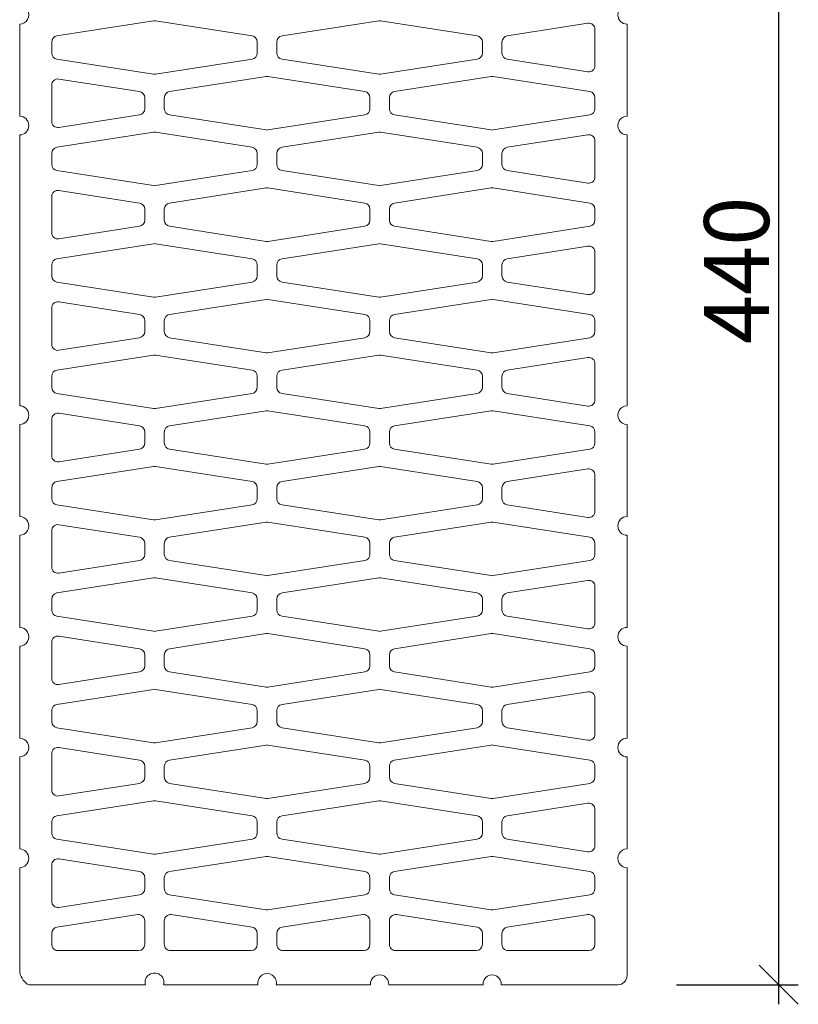
# Model space of a CAD drawing. Units: millimetres. Extents: x -9861 to -7463, y 17603 to 19132.
# Drawn here: x -9154 to -8915, y 18510 to 18813 of the extents above; entities that cross this region are included whole.
import ezdxf

# ---------------------------------------------------------------- set-up
doc = ezdxf.new("R2010")
doc.units = ezdxf.units.MM
doc.layers.add('_WCP detail tenka', color=7, linetype='Continuous', lineweight=18)
doc.styles.add('_WCP', font='romans.shx', dxfattribs={"height": 20, "bigfont": 'bigfont.shx'})
doc.dimstyles.new('_WCP', dxfattribs={"dimscale": 6, "dimtxt": 2.5, "dimasz": 2, "dimexe": 1, "dimexo": 3, "dimgap": 0.5, "dimtad": 1, "dimdec": 0, "dimzin": 0, "dimdsep": 46, "dimtxsty": '_WCP', "dimblk1": 'OBLIQUE', "dimblk2": 'OBLIQUE', "dimsah": 1, "dimcen": 0.09, "dimdle": 1, "dimadec": 0, "dimazin": 0, "dimtfac": 1, "dimtdec": 0, "dimtofl": 0, "dimtmove": 2, "dimatfit": 3, "dimldrblk": 'OBLIQUE', "dimfxl": 0, "dimtolj": 1, "dimtzin": 0, "dimarcsym": 0})

# ---------------------------------------------------------------- blocks, each defined once
blk = doc.blocks.new('A$C7A0D099B')
at = {"layer": '_WCP detail tenka'}
for p, q in [((0, 739.54), (0, 668.66)), ((103.08, 742.09), (28.66, 730.51)), ((178.92, 730.51), (104.5, 742.09)), ((276.36, 742.09), (201.94, 730.51)), ((352.2, 730.51), (277.78, 742.09)), ((437.43, 740.19), (375.22, 730.51)), ((442.83, 721.55), (442.83, 735.44)), ((467.5, 668.66), (467.5, 739.54)), ((24.67, 725.76), (24.67, 721.55)), ((24.67, 721.55), (24.67, 717.33)), ((182.91, 721.55), (182.91, 725.76)), ((182.91, 717.33), (182.91, 721.55)), ((197.95, 725.76), (197.95, 721.55)), ((197.95, 721.55), (197.95, 717.33)), ((356.19, 721.55), (356.19, 725.76)), ((356.19, 717.33), (356.19, 721.55)), ((371.23, 725.76), (371.23, 721.55)), ((371.23, 721.55), (371.23, 717.33)), ((442.83, 707.65), (442.83, 721.55)), ((28.66, 712.58), (103.08, 701)), ((104.5, 701), (178.92, 712.58)), ((201.94, 712.58), (276.36, 701)), ((277.78, 701), (352.2, 712.58)), ((375.22, 712.58), (437.43, 702.9)), ((189.72, 699.2), (115.3, 687.63)), ((265.56, 687.63), (191.14, 699.2)), ((363, 699.2), (288.58, 687.63)), ((438.84, 687.63), (364.42, 699.2)), ((24.67, 678.66), (24.67, 692.56)), ((30.07, 697.3), (92.28, 687.63)), ((96.27, 682.88), (96.27, 678.66)), ((111.31, 682.88), (111.31, 678.66)), ((269.55, 678.66), (269.55, 682.88)), ((284.59, 682.88), (284.59, 678.66)), ((442.83, 678.66), (442.83, 682.88)), ((24.67, 664.76), (24.67, 678.66)), ((96.27, 678.66), (96.27, 674.44)), ((111.31, 678.66), (111.31, 674.44)), ((269.55, 674.44), (269.55, 678.66)), ((284.59, 678.66), (284.59, 674.44)), ((442.83, 674.44), (442.83, 678.66)), ((92.28, 669.69), (30.07, 660.01)), ((115.3, 669.69), (189.72, 658.11)), ((191.14, 658.11), (265.56, 669.69)), ((288.58, 669.69), (363, 658.11)), ((364.42, 658.11), (438.84, 669.69)), ((0, 654.25), (0, 550)), ((103.08, 656.32), (28.66, 644.74)), ((178.92, 644.74), (104.5, 656.32)), ((276.36, 656.32), (201.94, 644.74)), ((352.2, 644.74), (277.78, 656.32)), ((437.43, 654.42), (375.22, 644.74)), ((467.5, 550), (467.5, 654.25)), ((442.83, 635.77), (442.83, 649.67)), ((24.67, 639.99), (24.67, 635.77)), ((182.91, 635.77), (182.91, 639.99)), ((197.95, 639.99), (197.95, 635.77)), ((356.19, 635.77), (356.19, 639.99)), ((371.23, 639.99), (371.23, 635.77)), ((24.67, 635.77), (24.67, 631.56)), ((182.91, 631.56), (182.91, 635.77)), ((197.95, 635.77), (197.95, 631.56)), ((356.19, 631.56), (356.19, 635.77)), ((371.23, 635.77), (371.23, 631.56)), ((442.83, 621.88), (442.83, 635.77)), ((28.66, 626.81), (103.08, 615.23)), ((104.5, 615.23), (178.92, 626.81)), ((201.94, 626.81), (276.36, 615.23)), ((277.78, 615.23), (352.2, 626.81)), ((375.22, 626.81), (437.43, 617.13)), ((24.67, 606.78), (24.67, 592.89)), ((92.28, 601.85), (30.07, 611.53)), ((115.3, 601.85), (189.72, 613.43)), ((191.14, 613.43), (265.56, 601.85)), ((288.58, 601.85), (363, 613.43)), ((364.42, 613.43), (438.84, 601.85)), ((24.67, 592.89), (24.67, 578.99)), ((96.27, 592.89), (96.27, 597.1)), ((96.27, 588.67), (96.27, 592.89)), ((111.31, 592.89), (111.31, 597.1)), ((111.31, 588.67), (111.31, 592.89)), ((269.55, 597.1), (269.55, 592.89)), ((269.55, 592.89), (269.55, 588.67)), ((284.59, 592.89), (284.59, 597.1)), ((284.59, 588.67), (284.59, 592.89)), ((442.83, 597.1), (442.83, 592.89)), ((442.83, 592.89), (442.83, 588.67)), ((30.07, 574.24), (92.28, 583.92)), ((189.72, 572.34), (115.3, 583.92)), ((265.56, 583.92), (191.14, 572.34)), ((363, 572.34), (288.58, 583.92)), ((438.84, 583.92), (364.42, 572.34)), ((28.66, 558.97), (103.08, 570.55)), ((104.5, 570.55), (178.92, 558.97)), ((201.94, 558.97), (276.36, 570.55)), ((277.78, 570.55), (352.2, 558.97)), ((375.22, 558.97), (437.43, 568.65)), ((442.83, 563.9), (442.83, 550)), ((24.67, 550), (24.67, 554.22)), ((182.91, 554.22), (182.91, 550)), ((197.95, 550), (197.95, 554.22)), ((356.19, 554.22), (356.19, 550)), ((371.23, 550), (371.23, 554.22)), ((0, 550), (0, 445.75)), ((24.67, 545.78), (24.67, 550)), ((182.91, 550), (182.91, 545.78)), ((197.95, 545.78), (197.95, 550)), ((356.19, 550), (356.19, 545.78)), ((371.23, 545.78), (371.23, 550)), ((442.83, 550), (442.83, 536.11)), ((467.5, 445.75), (467.5, 550)), ((103.08, 529.46), (28.66, 541.03)), ((178.92, 541.03), (104.5, 529.46)), ((276.36, 529.46), (201.94, 541.03)), ((352.2, 541.03), (277.78, 529.46)), ((437.43, 531.36), (375.22, 541.03)), ((30.07, 525.76), (92.28, 516.08)), ((189.72, 527.66), (115.3, 516.08)), ((265.56, 516.08), (191.14, 527.66)), ((363, 527.66), (288.58, 516.08)), ((438.84, 516.08), (364.42, 527.66)), ((24.67, 507.11), (24.67, 521.01)), ((96.27, 511.33), (96.27, 507.11)), ((111.31, 511.33), (111.31, 507.11)), ((269.55, 507.11), (269.55, 511.33)), ((284.59, 511.33), (284.59, 507.11)), ((442.83, 507.11), (442.83, 511.33)), ((24.67, 493.22), (24.67, 507.11)), ((96.27, 507.11), (96.27, 502.9)), ((111.31, 507.11), (111.31, 502.9)), ((269.55, 502.9), (269.55, 507.11)), ((284.59, 507.11), (284.59, 502.9)), ((442.83, 502.9), (442.83, 507.11)), ((92.28, 498.15), (30.07, 488.47)), ((115.3, 498.15), (189.72, 486.57)), ((191.14, 486.57), (265.56, 498.15)), ((288.58, 498.15), (363, 486.57)), ((364.42, 486.57), (438.84, 498.15)), ((28.66, 473.19), (103.08, 484.77)), ((104.5, 484.77), (178.92, 473.19)), ((201.94, 473.19), (276.36, 484.77)), ((277.78, 484.77), (352.2, 473.19)), ((375.22, 473.19), (437.43, 482.87)), ((442.83, 478.12), (442.83, 464.23)), ((24.67, 464.23), (24.67, 468.45)), ((24.67, 460.01), (24.67, 464.23)), ((182.91, 468.45), (182.91, 464.23)), ((182.91, 464.23), (182.91, 460.01)), ((197.95, 464.23), (197.95, 468.45)), ((197.95, 460.01), (197.95, 464.23)), ((356.19, 468.45), (356.19, 464.23)), ((356.19, 464.23), (356.19, 460.01)), ((371.23, 464.23), (371.23, 468.45)), ((371.23, 460.01), (371.23, 464.23)), ((442.83, 464.23), (442.83, 450.33)), ((103.08, 443.68), (28.66, 455.26)), ((178.92, 455.26), (104.5, 443.68)), ((276.36, 443.68), (201.94, 455.26)), ((352.2, 455.26), (277.78, 443.68)), ((437.43, 445.58), (375.22, 455.26)), ((92.28, 430.31), (30.07, 439.99)), ((115.3, 430.31), (189.72, 441.89)), ((191.14, 441.89), (265.56, 430.31)), ((288.58, 430.31), (363, 441.89)), ((364.42, 441.89), (438.84, 430.31)), ((24.67, 435.24), (24.67, 421.34)), ((0, 431.34), (0, 360.46)), ((96.27, 421.34), (96.27, 425.56)), ((111.31, 421.34), (111.31, 425.56)), ((269.55, 425.56), (269.55, 421.34)), ((284.59, 421.34), (284.59, 425.56)), ((442.83, 425.56), (442.83, 421.34)), ((467.5, 360.46), (467.5, 431.34)), ((24.67, 421.34), (24.67, 407.45)), ((96.27, 417.12), (96.27, 421.34)), ((111.31, 417.12), (111.31, 421.34)), ((269.55, 421.34), (269.55, 417.12)), ((284.59, 417.12), (284.59, 421.34)), ((442.83, 421.34), (442.83, 417.12)), ((30.07, 402.7), (92.28, 412.38)), ((189.72, 400.8), (115.3, 412.38)), ((265.56, 412.38), (191.14, 400.8)), ((363, 400.8), (288.58, 412.38)), ((438.84, 412.38), (364.42, 400.8)), ((28.66, 387.42), (103.08, 399)), ((104.5, 399), (178.92, 387.42)), ((201.94, 387.42), (276.36, 399)), ((277.78, 399), (352.2, 387.42)), ((375.22, 387.42), (437.43, 397.1)), ((442.83, 392.35), (442.83, 378.46)), ((24.67, 378.46), (24.67, 382.67)), ((182.91, 382.67), (182.91, 378.46)), ((197.95, 378.46), (197.95, 382.67)), ((356.19, 382.67), (356.19, 378.46)), ((371.23, 378.46), (371.23, 382.67)), ((24.67, 374.24), (24.67, 378.46)), ((182.91, 378.46), (182.91, 374.24)), ((197.95, 374.24), (197.95, 378.46)), ((356.19, 378.46), (356.19, 374.24)), ((371.23, 374.24), (371.23, 378.46)), ((442.83, 378.46), (442.83, 364.56)), ((103.08, 357.91), (28.66, 369.49)), ((178.92, 369.49), (104.5, 357.91)), ((276.36, 357.91), (201.94, 369.49)), ((352.2, 369.49), (277.78, 357.91)), ((437.43, 359.81), (375.22, 369.49)), ((24.67, 335.57), (24.67, 349.47)), ((30.07, 354.21), (92.28, 344.54)), ((189.72, 356.11), (115.3, 344.54)), ((265.56, 344.54), (191.14, 356.11)), ((363, 356.11), (288.58, 344.54)), ((438.84, 344.54), (364.42, 356.11)), ((0, 346.05), (0, 275.17)), ((467.5, 275.17), (467.5, 346.05)), ((24.67, 321.67), (24.67, 335.57)), ((96.27, 339.79), (96.27, 335.57)), ((96.27, 335.57), (96.27, 331.35)), ((111.31, 339.79), (111.31, 335.57)), ((111.31, 335.57), (111.31, 331.35)), ((269.55, 335.57), (269.55, 339.79)), ((269.55, 331.35), (269.55, 335.57)), ((284.59, 339.79), (284.59, 335.57)), ((284.59, 335.57), (284.59, 331.35)), ((442.83, 335.57), (442.83, 339.79)), ((442.83, 331.35), (442.83, 335.57)), ((92.28, 326.6), (30.07, 316.92)), ((115.3, 326.6), (189.72, 315.02)), ((191.14, 315.02), (265.56, 326.6)), ((288.58, 326.6), (363, 315.02)), ((364.42, 315.02), (438.84, 326.6)), ((103.08, 313.23), (28.66, 301.65)), ((178.92, 301.65), (104.5, 313.23)), ((276.36, 313.23), (201.94, 301.65)), ((352.2, 301.65), (277.78, 313.23)), ((437.43, 311.33), (375.22, 301.65)), ((442.83, 292.68), (442.83, 306.58)), ((24.67, 296.9), (24.67, 292.68)), ((182.91, 292.68), (182.91, 296.9)), ((197.95, 296.9), (197.95, 292.68)), ((356.19, 292.68), (356.19, 296.9)), ((371.23, 296.9), (371.23, 292.68)), ((24.67, 292.68), (24.67, 288.47)), ((182.91, 288.47), (182.91, 292.68)), ((197.95, 292.68), (197.95, 288.47)), ((356.19, 288.47), (356.19, 292.68)), ((371.23, 292.68), (371.23, 288.47)), ((442.83, 278.79), (442.83, 292.68)), ((28.66, 283.72), (103.08, 272.14)), ((104.5, 272.14), (178.92, 283.72)), ((201.94, 283.72), (276.36, 272.14)), ((277.78, 272.14), (352.2, 283.72)), ((375.22, 283.72), (437.43, 274.04)), ((92.28, 258.76), (30.07, 268.44)), ((115.3, 258.76), (189.72, 270.34)), ((191.14, 270.34), (265.56, 258.76)), ((288.58, 258.76), (363, 270.34)), ((364.42, 270.34), (438.84, 258.76)), ((0, 260.76), (0, 189.88)), ((24.67, 263.69), (24.67, 249.8)), ((467.5, 189.88), (467.5, 260.76)), ((96.27, 249.8), (96.27, 254.01)), ((111.31, 249.8), (111.31, 254.01)), ((269.55, 254.01), (269.55, 249.8)), ((284.59, 249.8), (284.59, 254.01)), ((442.83, 254.01), (442.83, 249.8)), ((24.67, 249.8), (24.67, 235.9)), ((96.27, 245.58), (96.27, 249.8)), ((111.31, 245.58), (111.31, 249.8)), ((269.55, 249.8), (269.55, 245.58)), ((284.59, 245.58), (284.59, 249.8)), ((442.83, 249.8), (442.83, 245.58)), ((30.07, 231.15), (92.28, 240.83)), ((189.72, 229.25), (115.3, 240.83)), ((265.56, 240.83), (191.14, 229.25)), ((363, 229.25), (288.58, 240.83)), ((438.84, 240.83), (364.42, 229.25)), ((28.66, 215.88), (103.08, 227.46)), ((104.5, 227.46), (178.92, 215.88)), ((201.94, 215.88), (276.36, 227.46)), ((277.78, 227.46), (352.2, 215.88)), ((375.22, 215.88), (437.43, 225.56)), ((442.83, 220.81), (442.83, 206.91)), ((24.67, 206.91), (24.67, 211.13)), ((24.67, 202.69), (24.67, 206.91)), ((182.91, 211.13), (182.91, 206.91)), ((182.91, 206.91), (182.91, 202.69)), ((197.95, 206.91), (197.95, 211.13)), ((197.95, 202.69), (197.95, 206.91)), ((356.19, 211.13), (356.19, 206.91)), ((356.19, 206.91), (356.19, 202.69)), ((371.23, 206.91), (371.23, 211.13)), ((371.23, 202.69), (371.23, 206.91)), ((442.83, 206.91), (442.83, 193.01)), ((103.08, 186.37), (28.66, 197.94)), ((178.92, 197.94), (104.5, 186.37)), ((276.36, 186.37), (201.94, 197.94)), ((352.2, 197.94), (277.78, 186.37)), ((437.43, 188.27), (375.22, 197.94)), ((30.07, 182.67), (92.28, 172.99)), ((189.72, 184.57), (115.3, 172.99)), ((265.56, 172.99), (191.14, 184.57)), ((363, 184.57), (288.58, 172.99)), ((438.84, 172.99), (364.42, 184.57)), ((0, 175.46), (0, 104.58)), ((24.67, 164.02), (24.67, 177.92)), ((467.5, 104.58), (467.5, 175.46)), ((96.27, 168.24), (96.27, 164.02)), ((111.31, 168.24), (111.31, 164.02)), ((269.55, 164.02), (269.55, 168.24)), ((284.59, 168.24), (284.59, 164.02)), ((442.83, 164.02), (442.83, 168.24)), ((24.67, 150.13), (24.67, 164.02)), ((96.27, 164.02), (96.27, 159.81)), ((111.31, 164.02), (111.31, 159.81)), ((269.55, 159.81), (269.55, 164.02)), ((284.59, 164.02), (284.59, 159.81)), ((442.83, 159.81), (442.83, 164.02)), ((92.28, 155.06), (30.07, 145.38)), ((115.3, 155.06), (189.72, 143.48)), ((191.14, 143.48), (265.56, 155.06)), ((288.58, 155.06), (363, 143.48)), ((364.42, 143.48), (438.84, 155.06)), ((28.66, 130.1), (103.08, 141.68)), ((104.5, 141.68), (178.92, 130.1)), ((201.94, 130.1), (276.36, 141.68)), ((277.78, 141.68), (352.2, 130.1)), ((375.22, 130.1), (437.43, 139.78)), ((442.83, 135.03), (442.83, 121.14)), ((24.67, 121.14), (24.67, 125.36)), ((182.91, 125.36), (182.91, 121.14)), ((197.95, 121.14), (197.95, 125.36)), ((356.19, 125.36), (356.19, 121.14)), ((371.23, 121.14), (371.23, 125.36)), ((24.67, 116.92), (24.67, 121.14)), ((182.91, 121.14), (182.91, 116.92)), ((197.95, 116.92), (197.95, 121.14)), ((356.19, 121.14), (356.19, 116.92)), ((371.23, 116.92), (371.23, 121.14)), ((442.83, 121.14), (442.83, 107.24)), ((103.08, 100.59), (28.66, 112.17)), ((178.92, 112.17), (104.5, 100.59)), ((276.36, 100.59), (201.94, 112.17)), ((352.2, 112.17), (277.78, 100.59)), ((437.43, 102.49), (375.22, 112.17)), ((115.3, 87.22), (189.72, 98.8)), ((191.14, 98.8), (265.56, 87.22)), ((288.58, 87.22), (363, 98.8)), ((364.42, 98.8), (438.84, 87.22)), ((24.67, 92.15), (24.67, 78.25)), ((92.28, 87.22), (30.07, 96.9)), ((0, 90.17), (0, 9.61)), ((467.5, 7.21), (467.5, 90.17)), ((24.67, 78.25), (24.67, 64.36)), ((96.27, 78.25), (96.27, 82.47)), ((96.27, 74.03), (96.27, 78.25)), ((111.31, 78.25), (111.31, 82.47)), ((111.31, 74.03), (111.31, 78.25)), ((269.55, 82.47), (269.55, 78.25)), ((269.55, 78.25), (269.55, 74.03)), ((284.59, 78.25), (284.59, 82.47)), ((284.59, 74.03), (284.59, 78.25)), ((442.83, 82.47), (442.83, 78.25)), ((442.83, 78.25), (442.83, 74.03)), ((30.07, 59.61), (92.28, 69.29)), ((189.72, 57.71), (115.3, 69.29)), ((265.56, 69.29), (191.14, 57.71)), ((363, 57.71), (288.58, 69.29)), ((438.84, 69.29), (364.42, 57.71)), ((90.87, 54.01), (28.66, 44.33)), ((116.71, 54.01), (178.92, 44.33)), ((264.15, 54.01), (201.94, 44.33)), ((289.99, 54.01), (352.2, 44.33)), ((437.43, 54.01), (375.22, 44.33)), ((96.27, 35.37), (96.27, 49.26)), ((111.31, 35.37), (111.31, 49.26)), ((269.55, 35.37), (269.55, 49.26)), ((284.59, 35.37), (284.59, 49.26)), ((442.83, 35.37), (442.83, 49.26)), ((24.67, 39.58), (24.67, 35.37)), ((182.91, 39.58), (182.91, 35.37)), ((197.95, 39.58), (197.95, 35.37)), ((356.19, 39.58), (356.19, 35.37)), ((371.23, 39.58), (371.23, 35.37)), ((24.67, 35.37), (24.67, 31.22)), ((96.27, 31.22), (96.27, 35.37)), ((111.31, 31.22), (111.31, 35.37)), ((182.91, 35.37), (182.91, 31.22)), ((197.95, 35.37), (197.95, 31.22)), ((269.55, 31.22), (269.55, 35.37)), ((284.59, 31.22), (284.59, 35.37)), ((356.19, 35.37), (356.19, 31.22)), ((371.23, 35.37), (371.23, 31.22)), ((442.83, 31.22), (442.83, 35.37)), ((29.37, 26.42), (91.57, 26.42)), ((178.21, 26.42), (116.01, 26.42)), ((202.65, 26.42), (264.85, 26.42)), ((351.49, 26.42), (289.29, 26.42)), ((375.93, 26.42), (438.14, 26.42)), ((7.05, 0), (96.74, 0)), ((110.84, 0), (183.38, 0)), ((197.48, 0), (270.04, 0)), ((284.11, 0), (356.66, 0)), ((370.76, 0), (460.45, 0))]:
    blk.add_line(p, q, dxfattribs=at)
for centre, major_axis, ratio, start_param, end_param in [((0, 746.75), (0, -7.21), 0.978141, 0, 3.141593), ((467.5, 746.75), (0, -7.21), 0.978141, 3.141593, 6.283185), ((103.79, 737.34), (0, 4.8), 0.978141, -0.151015, 0.151015), ((277.07, 737.34), (0, -4.8), 0.978141, 2.990577, 3.292608), ((438.14, 735.44), (0, -4.8), 0.978141, 1.570796, 3.292608), ((29.37, 725.76), (0, 4.8), 0.978141, 0.151015, 1.570796), ((178.21, 725.76), (0, 4.8), 0.978141, -1.570796, -0.151015), ((202.65, 725.76), (0, -4.8), 0.978141, 3.292608, 4.712389), ((351.49, 725.76), (0, 4.8), 0.978141, -1.570796, -0.151015), ((375.93, 725.76), (0, 4.8), 0.978141, 0.151015, 1.570796), ((29.37, 717.33), (0, 4.8), 0.978141, 1.570796, 2.990577), ((178.21, 717.33), (0, -4.8), 0.978141, 0.151015, 1.570796), ((202.65, 717.33), (0, -4.8), 0.978141, 4.712389, 6.13217), ((351.49, 717.33), (0, -4.8), 0.978141, 0.151015, 1.570796), ((375.93, 717.33), (0, 4.8), 0.978141, 1.570796, 2.990577), ((438.14, 707.65), (0, 4.8), 0.978141, 2.990577, 4.712389), ((29.37, 692.56), (0, 4.8), 0.978141, -0.151015, 1.570796), ((103.79, 705.75), (0, -4.8), 0.978141, -0.151015, 0.151015), ((190.43, 694.46), (0, -4.8), 0.978141, 2.990577, 3.292608), ((277.07, 705.75), (0, 4.8), 0.978141, 2.990577, 3.292608), ((363.71, 694.46), (0, 4.8), 0.978141, -0.151015, 0.151015), ((91.57, 682.88), (0, 4.8), 0.978141, -1.570796, -0.151015), ((116.01, 682.88), (0, -4.8), 0.978141, 3.292608, 4.712389), ((264.85, 682.88), (0, -4.8), 0.978141, 1.570796, 2.990577), ((289.29, 682.88), (0, -4.8), 0.978141, 3.292608, 4.712389), ((438.14, 682.88), (0, -4.8), 0.978141, 1.570796, 2.990577), ((0, 661.45), (0, 7.21), 0.978141, 3.141593, 6.283185), ((91.57, 674.44), (0, -4.8), 0.978141, 0.151015, 1.570796), ((116.01, 674.44), (0, 4.8), 0.978141, 1.570796, 2.990577), ((264.85, 674.44), (0, -4.8), 0.978141, 0.151015, 1.570796), ((289.29, 674.44), (0, 4.8), 0.978141, 1.570796, 2.990577), ((438.14, 674.44), (0, -4.8), 0.978141, 0.151015, 1.570796), ((467.5, 661.45), (0, 7.21), 0.978141, 0, 3.141593), ((29.37, 664.76), (0, -4.8), 0.978141, 4.712389, 6.434201), ((103.79, 651.57), (0, 4.8), 0.978141, -0.151015, 0.151015), ((190.43, 662.86), (0, -4.8), 0.978141, -0.151015, 0.151015), ((277.07, 651.57), (0, -4.8), 0.978141, 2.990577, 3.292608), ((363.71, 662.86), (0, -4.8), 0.978141, -0.151015, 0.151015), ((438.14, 649.67), (0, 4.8), 0.978141, -1.570796, 0.151015), ((29.37, 639.99), (0, -4.8), 0.978141, 3.292608, 4.712389), ((178.21, 639.99), (0, 4.8), 0.978141, -1.570796, -0.151015), ((202.65, 639.99), (0, -4.8), 0.978141, 3.292608, 4.712389), ((351.49, 639.99), (0, 4.8), 0.978141, -1.570796, -0.151015), ((375.93, 639.99), (0, -4.8), 0.978141, 3.292608, 4.712389), ((29.37, 631.56), (0, 4.8), 0.978141, 1.570796, 2.990577), ((178.21, 631.56), (0, -4.8), 0.978141, 0.151015, 1.570796), ((202.65, 631.56), (0, 4.8), 0.978141, 1.570796, 2.990577), ((351.49, 631.56), (0, -4.8), 0.978141, 0.151015, 1.570796), ((375.93, 631.56), (0, 4.8), 0.978141, 1.570796, 2.990577), ((438.14, 621.88), (0, -4.8), 0.978141, -0.151015, 1.570796), ((103.79, 619.98), (0, -4.8), 0.978141, -0.151015, 0.151015), ((277.07, 619.98), (0, 4.8), 0.978141, 2.990577, 3.292608), ((29.37, 606.78), (0, 4.8), 0.978141, -0.151015, 1.570796), ((190.43, 608.68), (0, -4.8), 0.978141, 2.990577, 3.292608), ((363.71, 608.68), (0, 4.8), 0.978141, -0.151015, 0.151015), ((91.57, 597.1), (0, -4.8), 0.978141, 1.570796, 2.990577), ((116.01, 597.1), (0, -4.8), 0.978141, 3.292608, 4.712389), ((264.85, 597.1), (0, 4.8), 0.978141, -1.570796, -0.151015), ((289.29, 597.1), (0, 4.8), 0.978141, 0.151015, 1.570796), ((438.14, 597.1), (0, 4.8), 0.978141, -1.570796, -0.151015), ((91.57, 588.67), (0, -4.8), 0.978141, 0.151015, 1.570796), ((116.01, 588.67), (0, 4.8), 0.978141, 1.570796, 2.990577), ((264.85, 588.67), (0, 4.8), 0.978141, 3.292608, 4.712389), ((289.29, 588.67), (0, -4.8), 0.978141, 4.712389, 6.13217), ((438.14, 588.67), (0, 4.8), 0.978141, 3.292608, 4.712389), ((29.37, 578.99), (0, -4.8), 0.978141, 4.712389, 6.434201), ((103.79, 565.8), (0, 4.8), 0.978141, -0.151015, 0.151015), ((190.43, 577.09), (0, -4.8), 0.978141, -0.151015, 0.151015), ((277.07, 565.8), (0, -4.8), 0.978141, 2.990577, 3.292608), ((363.71, 577.09), (0, -4.8), 0.978141, -0.151015, 0.151015), ((438.14, 563.9), (0, -4.8), 0.978141, 1.570796, 3.292608), ((29.37, 554.22), (0, -4.8), 0.978141, 3.292608, 4.712389), ((178.21, 554.22), (0, 4.8), 0.978141, -1.570796, -0.151015), ((202.65, 554.22), (0, -4.8), 0.978141, 3.292608, 4.712389), ((351.49, 554.22), (0, 4.8), 0.978141, -1.570796, -0.151015), ((375.93, 554.22), (0, -4.8), 0.978141, 3.292608, 4.712389), ((29.37, 545.78), (0, 4.8), 0.978141, 1.570796, 2.990577), ((178.21, 545.78), (0, 4.8), 0.978141, 3.292608, 4.712389), ((202.65, 545.78), (0, -4.8), 0.978141, 4.712389, 6.13217), ((351.49, 545.78), (0, -4.8), 0.978141, 0.151015, 1.570796), ((375.93, 545.78), (0, 4.8), 0.978141, 1.570796, 2.990577), ((438.14, 536.11), (0, 4.8), 0.978141, 2.990577, 4.712389), ((29.37, 521.01), (0, 4.8), 0.978141, -0.151015, 1.570796), ((103.79, 534.2), (0, -4.8), 0.978141, -0.151015, 0.151015), ((190.43, 522.91), (0, -4.8), 0.978141, 2.990577, 3.292608), ((277.07, 534.2), (0, 4.8), 0.978141, 2.990577, 3.292608), ((363.71, 522.91), (0, 4.8), 0.978141, -0.151015, 0.151015), ((91.57, 511.33), (0, 4.8), 0.978141, -1.570796, -0.151015), ((116.01, 511.33), (0, 4.8), 0.978141, 0.151015, 1.570796), ((264.85, 511.33), (0, -4.8), 0.978141, 1.570796, 2.990577), ((289.29, 511.33), (0, 4.8), 0.978141, 0.151015, 1.570796), ((438.14, 511.33), (0, -4.8), 0.978141, 1.570796, 2.990577), ((91.57, 502.9), (0, -4.8), 0.978141, 0.151015, 1.570796), ((116.01, 502.9), (0, 4.8), 0.978141, 1.570796, 2.990577), ((264.85, 502.9), (0, -4.8), 0.978141, 0.151015, 1.570796), ((289.29, 502.9), (0, 4.8), 0.978141, 1.570796, 2.990577), ((438.14, 502.9), (0, -4.8), 0.978141, 0.151015, 1.570796), ((29.37, 493.22), (0, 4.8), 0.978141, 1.570796, 3.292608), ((190.43, 491.32), (0, -4.8), 0.978141, -0.151015, 0.151015), ((363.71, 491.32), (0, -4.8), 0.978141, -0.151015, 0.151015), ((103.79, 480.02), (0, 4.8), 0.978141, -0.151015, 0.151015), ((277.07, 480.02), (0, -4.8), 0.978141, 2.990577, 3.292608), ((438.14, 478.12), (0, -4.8), 0.978141, 1.570796, 3.292608), ((29.37, 468.45), (0, -4.8), 0.978141, 3.292608, 4.712389), ((178.21, 468.45), (0, 4.8), 0.978141, -1.570796, -0.151015), ((202.65, 468.45), (0, -4.8), 0.978141, 3.292608, 4.712389), ((351.49, 468.45), (0, 4.8), 0.978141, -1.570796, -0.151015), ((375.93, 468.45), (0, -4.8), 0.978141, 3.292608, 4.712389), ((29.37, 460.01), (0, 4.8), 0.978141, 1.570796, 2.990577), ((178.21, 460.01), (0, -4.8), 0.978141, 0.151015, 1.570796), ((202.65, 460.01), (0, 4.8), 0.978141, 1.570796, 2.990577), ((351.49, 460.01), (0, -4.8), 0.978141, 0.151015, 1.570796), ((375.93, 460.01), (0, 4.8), 0.978141, 1.570796, 2.990577), ((438.14, 450.33), (0, -4.8), 0.978141, -0.151015, 1.570796), ((0, 438.55), (0, 7.21), 0.978141, 3.141593, 6.283185), ((29.37, 435.24), (0, 4.8), 0.978141, -0.151015, 1.570796), ((103.79, 448.43), (0, -4.8), 0.978141, -0.151015, 0.151015), ((190.43, 437.14), (0, -4.8), 0.978141, 2.990577, 3.292608), ((277.07, 448.43), (0, 4.8), 0.978141, 2.990577, 3.292608), ((363.71, 437.14), (0, 4.8), 0.978141, -0.151015, 0.151015), ((467.5, 438.55), (0, 7.21), 0.978141, 0, 3.141593), ((91.57, 425.56), (0, 4.8), 0.978141, -1.570796, -0.151015), ((116.01, 425.56), (0, -4.8), 0.978141, 3.292608, 4.712389), ((264.85, 425.56), (0, 4.8), 0.978141, -1.570796, -0.151015), ((289.29, 425.56), (0, -4.8), 0.978141, 3.292608, 4.712389), ((438.14, 425.56), (0, 4.8), 0.978141, -1.570796, -0.151015), ((91.57, 417.12), (0, 4.8), 0.978141, 3.292608, 4.712389), ((116.01, 417.12), (0, 4.8), 0.978141, 1.570796, 2.990577), ((264.85, 417.12), (0, -4.8), 0.978141, 0.151015, 1.570796), ((289.29, 417.12), (0, 4.8), 0.978141, 1.570796, 2.990577), ((438.14, 417.12), (0, -4.8), 0.978141, 0.151015, 1.570796), ((29.37, 407.45), (0, -4.8), 0.978141, 4.712389, 6.434201), ((103.79, 394.25), (0, 4.8), 0.978141, -0.151015, 0.151015), ((190.43, 405.55), (0, -4.8), 0.978141, -0.151015, 0.151015), ((277.07, 394.25), (0, -4.8), 0.978141, 2.990577, 3.292608), ((363.71, 405.55), (0, -4.8), 0.978141, -0.151015, 0.151015), ((438.14, 392.35), (0, -4.8), 0.978141, 1.570796, 3.292608), ((29.37, 382.67), (0, 4.8), 0.978141, 0.151015, 1.570796), ((178.21, 382.67), (0, 4.8), 0.978141, -1.570796, -0.151015), ((202.65, 382.67), (0, -4.8), 0.978141, 3.292608, 4.712389), ((351.49, 382.67), (0, -4.8), 0.978141, 1.570796, 2.990577), ((375.93, 382.67), (0, -4.8), 0.978141, 3.292608, 4.712389), ((29.37, 374.24), (0, 4.8), 0.978141, 1.570796, 2.990577), ((178.21, 374.24), (0, -4.8), 0.978141, 0.151015, 1.570796), ((202.65, 374.24), (0, 4.8), 0.978141, 1.570796, 2.990577), ((351.49, 374.24), (0, -4.8), 0.978141, 0.151015, 1.570796), ((375.93, 374.24), (0, 4.8), 0.978141, 1.570796, 2.990577), ((438.14, 364.56), (0, -4.8), 0.978141, -0.151015, 1.570796), ((0, 353.25), (0, -7.21), 0.978141, 0, 3.141593), ((103.79, 362.66), (0, -4.8), 0.978141, -0.151015, 0.151015), ((277.07, 362.66), (0, 4.8), 0.978141, 2.990577, 3.292608), ((467.5, 353.25), (0, -7.21), 0.978141, 3.141593, 6.283185), ((29.37, 349.47), (0, 4.8), 0.978141, -0.151015, 1.570796), ((190.43, 351.37), (0, 4.8), 0.978141, -0.151015, 0.151015), ((363.71, 351.37), (0, 4.8), 0.978141, -0.151015, 0.151015), ((91.57, 339.79), (0, 4.8), 0.978141, -1.570796, -0.151015), ((116.01, 339.79), (0, -4.8), 0.978141, 3.292608, 4.712389), ((264.85, 339.79), (0, -4.8), 0.978141, 1.570796, 2.990577), ((289.29, 339.79), (0, 4.8), 0.978141, 0.151015, 1.570796), ((438.14, 339.79), (0, 4.8), 0.978141, -1.570796, -0.151015), ((91.57, 331.35), (0, -4.8), 0.978141, 0.151015, 1.570796), ((116.01, 331.35), (0, 4.8), 0.978141, 1.570796, 2.990577), ((264.85, 331.35), (0, -4.8), 0.978141, 0.151015, 1.570796), ((289.29, 331.35), (0, 4.8), 0.978141, 1.570796, 2.990577), ((438.14, 331.35), (0, -4.8), 0.978141, 0.151015, 1.570796), ((29.37, 321.67), (0, 4.8), 0.978141, 1.570796, 3.292608), ((103.79, 308.48), (0, 4.8), 0.978141, -0.151015, 0.151015), ((190.43, 319.77), (0, 4.8), 0.978141, 2.990577, 3.292608), ((277.07, 308.48), (0, -4.8), 0.978141, 2.990577, 3.292608), ((363.71, 319.77), (0, -4.8), 0.978141, -0.151015, 0.151015), ((438.14, 306.58), (0, -4.8), 0.978141, 1.570796, 3.292608), ((29.37, 296.9), (0, 4.8), 0.978141, 0.151015, 1.570796), ((178.21, 296.9), (0, 4.8), 0.978141, -1.570796, -0.151015), ((202.65, 296.9), (0, -4.8), 0.978141, 3.292608, 4.712389), ((351.49, 296.9), (0, -4.8), 0.978141, 1.570796, 2.990577), ((375.93, 296.9), (0, 4.8), 0.978141, 0.151015, 1.570796), ((29.37, 288.47), (0, 4.8), 0.978141, 1.570796, 2.990577), ((178.21, 288.47), (0, -4.8), 0.978141, 0.151015, 1.570796), ((202.65, 288.47), (0, 4.8), 0.978141, 1.570796, 2.990577), ((351.49, 288.47), (0, -4.8), 0.978141, 0.151015, 1.570796), ((375.93, 288.47), (0, 4.8), 0.978141, 1.570796, 2.990577), ((0, 267.96), (0, -7.21), 0.978141, 0, 3.141593), ((438.14, 278.79), (0, 4.8), 0.978141, 2.990577, 4.712389), ((467.5, 267.96), (0, -7.21), 0.978141, 3.141593, 6.283185), ((29.37, 263.69), (0, -4.8), 0.978141, 2.990577, 4.712389), ((103.79, 276.89), (0, -4.8), 0.978141, -0.151015, 0.151015), ((190.43, 265.59), (0, -4.8), 0.978141, 2.990577, 3.292608), ((277.07, 276.89), (0, 4.8), 0.978141, 2.990577, 3.292608), ((363.71, 265.59), (0, 4.8), 0.978141, -0.151015, 0.151015), ((91.57, 254.01), (0, 4.8), 0.978141, -1.570796, -0.151015), ((116.01, 254.01), (0, -4.8), 0.978141, 3.292608, 4.712389), ((264.85, 254.01), (0, 4.8), 0.978141, -1.570796, -0.151015), ((289.29, 254.01), (0, -4.8), 0.978141, 3.292608, 4.712389), ((438.14, 254.01), (0, 4.8), 0.978141, -1.570796, -0.151015), ((91.57, 245.58), (0, -4.8), 0.978141, 0.151015, 1.570796), ((116.01, 245.58), (0, 4.8), 0.978141, 1.570796, 2.990577), ((264.85, 245.58), (0, -4.8), 0.978141, 0.151015, 1.570796), ((289.29, 245.58), (0, 4.8), 0.978141, 1.570796, 2.990577), ((438.14, 245.58), (0, -4.8), 0.978141, 0.151015, 1.570796), ((29.37, 235.9), (0, -4.8), 0.978141, 4.712389, 6.434201), ((103.79, 222.71), (0, 4.8), 0.978141, -0.151015, 0.151015), ((190.43, 234), (0, -4.8), 0.978141, -0.151015, 0.151015), ((277.07, 222.71), (0, -4.8), 0.978141, 2.990577, 3.292608), ((363.71, 234), (0, -4.8), 0.978141, -0.151015, 0.151015), ((438.14, 220.81), (0, -4.8), 0.978141, 1.570796, 3.292608), ((29.37, 211.13), (0, 4.8), 0.978141, 0.151015, 1.570796), ((178.21, 211.13), (0, 4.8), 0.978141, -1.570796, -0.151015), ((202.65, 211.13), (0, -4.8), 0.978141, 3.292608, 4.712389), ((351.49, 211.13), (0, -4.8), 0.978141, 1.570796, 2.990577), ((375.93, 211.13), (0, -4.8), 0.978141, 3.292608, 4.712389), ((29.37, 202.69), (0, 4.8), 0.978141, 1.570796, 2.990577), ((178.21, 202.69), (0, -4.8), 0.978141, 0.151015, 1.570796), ((202.65, 202.69), (0, 4.8), 0.978141, 1.570796, 2.990577), ((351.49, 202.69), (0, -4.8), 0.978141, 0.151015, 1.570796), ((375.93, 202.69), (0, 4.8), 0.978141, 1.570796, 2.990577), ((0, 182.67), (0, -7.21), 0.978141, 0, 3.141593), ((438.14, 193.01), (0, -4.8), 0.978141, -0.151015, 1.570796), ((467.5, 182.67), (0, -7.21), 0.978141, 3.141593, 6.283185), ((29.37, 177.92), (0, -4.8), 0.978141, 2.990577, 4.712389), ((103.79, 191.11), (0, -4.8), 0.978141, -0.151015, 0.151015), ((190.43, 179.82), (0, 4.8), 0.978141, -0.151015, 0.151015), ((277.07, 191.11), (0, 4.8), 0.978141, 2.990577, 3.292608), ((363.71, 179.82), (0, 4.8), 0.978141, -0.151015, 0.151015), ((91.57, 168.24), (0, 4.8), 0.978141, -1.570796, -0.151015), ((116.01, 168.24), (0, -4.8), 0.978141, 3.292608, 4.712389), ((264.85, 168.24), (0, -4.8), 0.978141, 1.570796, 2.990577), ((289.29, 168.24), (0, 4.8), 0.978141, 0.151015, 1.570796), ((438.14, 168.24), (0, 4.8), 0.978141, -1.570796, -0.151015), ((91.57, 159.81), (0, 4.8), 0.978141, 3.292608, 4.712389), ((116.01, 159.81), (0, 4.8), 0.978141, 1.570796, 2.990577), ((264.85, 159.81), (0, -4.8), 0.978141, 0.151015, 1.570796), ((289.29, 159.81), (0, 4.8), 0.978141, 1.570796, 2.990577), ((438.14, 159.81), (0, -4.8), 0.978141, 0.151015, 1.570796), ((29.37, 150.13), (0, -4.8), 0.978141, 4.712389, 6.434201), ((103.79, 136.93), (0, 4.8), 0.978141, -0.151015, 0.151015), ((190.43, 148.23), (0, 4.8), 0.978141, 2.990577, 3.292608), ((277.07, 136.93), (0, -4.8), 0.978141, 2.990577, 3.292608), ((363.71, 148.23), (0, -4.8), 0.978141, -0.151015, 0.151015), ((438.14, 135.03), (0, 4.8), 0.978141, -1.570796, 0.151015), ((29.37, 125.36), (0, -4.8), 0.978141, 3.292608, 4.712389), ((178.21, 125.36), (0, -4.8), 0.978141, 1.570796, 2.990577), ((202.65, 125.36), (0, -4.8), 0.978141, 3.292608, 4.712389), ((351.49, 125.36), (0, 4.8), 0.978141, -1.570796, -0.151015), ((375.93, 125.36), (0, -4.8), 0.978141, 3.292608, 4.712389), ((29.37, 116.92), (0, 4.8), 0.978141, 1.570796, 2.990577), ((178.21, 116.92), (0, -4.8), 0.978141, 0.151015, 1.570796), ((202.65, 116.92), (0, 4.8), 0.978141, 1.570796, 2.990577), ((351.49, 116.92), (0, 4.8), 0.978141, 3.292608, 4.712389), ((375.93, 116.92), (0, 4.8), 0.978141, 1.570796, 2.990577), ((438.14, 107.24), (0, 4.8), 0.978141, 2.990577, 4.712389), ((0, 97.38), (0, 7.21), 0.978141, 3.141593, 6.283185), ((103.79, 105.34), (0, -4.8), 0.978141, -0.151015, 0.151015), ((190.43, 94.05), (0, -4.8), 0.978141, 2.990577, 3.292608), ((277.07, 105.34), (0, 4.8), 0.978141, 2.990577, 3.292608), ((363.71, 94.05), (0, 4.8), 0.978141, -0.151015, 0.151015), ((467.5, 97.38), (0, 7.21), 0.978141, 0, 3.141593), ((29.37, 92.15), (0, -4.8), 0.978141, 2.990577, 4.712389), ((91.57, 82.47), (0, 4.8), 0.978141, -1.570796, -0.151015), ((116.01, 82.47), (0, -4.8), 0.978141, 3.292608, 4.712389), ((264.85, 82.47), (0, -4.8), 0.978141, 1.570796, 2.990577), ((289.29, 82.47), (0, 4.8), 0.978141, 0.151015, 1.570796), ((438.14, 82.47), (0, 4.8), 0.978141, -1.570796, -0.151015), ((91.57, 74.03), (0, -4.8), 0.978141, 0.151015, 1.570796), ((116.01, 74.03), (0, 4.8), 0.978141, 1.570796, 2.990577), ((264.85, 74.03), (0, -4.8), 0.978141, 0.151015, 1.570796), ((289.29, 74.03), (0, 4.8), 0.978141, 1.570796, 2.990577), ((438.14, 74.03), (0, -4.8), 0.978141, 0.151015, 1.570796), ((29.37, 64.36), (0, 4.8), 0.978141, 1.570796, 3.292608), ((91.57, 49.26), (0, -4.8), 0.978141, 1.570796, 3.292608), ((116.01, 49.26), (0, 4.8), 0.978141, -0.151015, 1.570796), ((190.43, 62.46), (0, -4.8), 0.978141, -0.151015, 0.151015), ((264.85, 49.26), (0, -4.8), 0.978141, 1.570796, 3.292608), ((289.29, 49.26), (0, 4.8), 0.978141, -0.151015, 1.570796), ((363.71, 62.46), (0, -4.8), 0.978141, -0.151015, 0.151015), ((438.14, 49.26), (0, -4.8), 0.978141, 1.570796, 3.292608), ((29.37, 39.58), (0, -4.8), 0.978141, 3.292608, 4.712389), ((178.21, 39.58), (0, 4.8), 0.978141, -1.570796, -0.151015), ((202.65, 39.58), (0, -4.8), 0.978141, 3.292608, 4.712389), ((351.49, 39.58), (0, 4.8), 0.978141, -1.570796, -0.151015), ((375.93, 39.58), (0, -4.8), 0.978141, 3.292608, 4.712389), ((29.37, 31.22), (0, 4.8), 0.978141, 1.570796, 3.141593), ((91.57, 31.22), (0, -4.8), 0.978141, 0, 1.570796), ((116.01, 31.22), (0, 4.8), 0.978141, 1.570796, 3.141593), ((178.21, 31.22), (0, -4.8), 0.978141, 0, 1.570796), ((202.65, 31.22), (0, 4.8), 0.978141, 1.570796, 3.141593), ((264.85, 31.22), (0, -4.8), 0.978141, 0, 1.570796), ((289.29, 31.22), (0, 4.8), 0.978141, 1.570796, 3.141593), ((351.49, 31.22), (0, -4.8), 0.978141, 0, 1.570796), ((375.93, 31.22), (0, 4.8), 0.978141, 1.570796, 3.141593), ((438.14, 31.22), (0, -4.8), 0.978141, 0, 1.570796), ((7.05, 9.61), (4.01, -9.78), 0.637607, 4.456401, 5.711184), ((103.79, 1.89), (7.3, 0), 0.986764, -0.265268, 3.40686), ((190.43, 1.43), (0, 7.2), 0.998511, 4.512445, 8.053925), ((277.07, 0.51), (0.79, -7.16), 0.979069, 1.391432, 4.675526), ((363.71, 0.51), (0, 7.2), 0.98078, 4.641194, 7.925177), ((460.45, 7.21), (0, -7.21), 0.978141, 0, 1.570796)]:
    blk.add_ellipse(centre, major_axis=major_axis, ratio=ratio, start_param=start_param, end_param=end_param, dxfattribs=at)
blk = doc.blocks.new('_Oblique')
at = {"layer": '_WCP detail tenka', "linetype": 'ByBlock', "lineweight": -2}
blk.add_line((-0.5, -0.5), (0.5, 0.5), dxfattribs=at)
blk = doc.blocks.new('*D14')
at = {"layer": '_WCP detail tenka', "color": 0, "lineweight": -2}
for p, q in [((-8920.63, 18510.18), (-8920.63, 18962.18)), ((-8952.18, 18956.18), (-8914.63, 18956.18)), ((-8952.18, 18516.18), (-8914.63, 18516.18))]:
    blk.add_line(p, q, dxfattribs=at)
at = {"layer": 'Defpoints', "color": 0}
for p in [(-8970.18, 18956.18), (-8920.63, 18956.18), (-8970.18, 18516.18)]:
    blk.add_point(p, dxfattribs=at)
at = {"layer": '_WCP detail tenka', "color": 0, "lineweight": -2, "xscale": 12, "yscale": 12, "zscale": 12}
for p, rotation in [((-8920.63, 18956.18), 90), ((-8920.63, 18516.18), 270)]:
    blk.add_blockref('_Oblique', p, dxfattribs=dict(at, rotation=rotation))
at = {"layer": '_WCP detail tenka', "color": 0, "insert": (-8933.63, 18736.18), "char_height": 20, "attachment_point": 5, "rotation": 90, "style": '_WCP'}
blk.add_mtext('\\A1;440', dxfattribs=at)

msp = doc.modelspace()

# ---------------------------------------------------------------- block references
at = {"layer": '_WCP detail tenka', "xscale": 0.3999994545447407, "yscale": 0.3999994545447407, "zscale": 0.3999994545456502}
msp.add_blockref('A$C7A0D099B', (-9154.37, 18516.18), dxfattribs=at)

# ---------------------------------------------------------------- dimensions: what is measured, and where the dimension line sits
at = {"layer": '_WCP detail tenka'}
dim = msp.add_linear_dim(base=(-8920.63, 18956.18), p1=(-8970.18, 18516.18), p2=(-8970.18, 18956.18), angle=90, text='440', dimstyle='_WCP', dxfattribs=at)
dim.commit()
dim.dimension.update_dxf_attribs({"geometry": '*D14', "text_midpoint": (-8933.63, 18736.18)})

doc.saveas('drawing.dxf')
